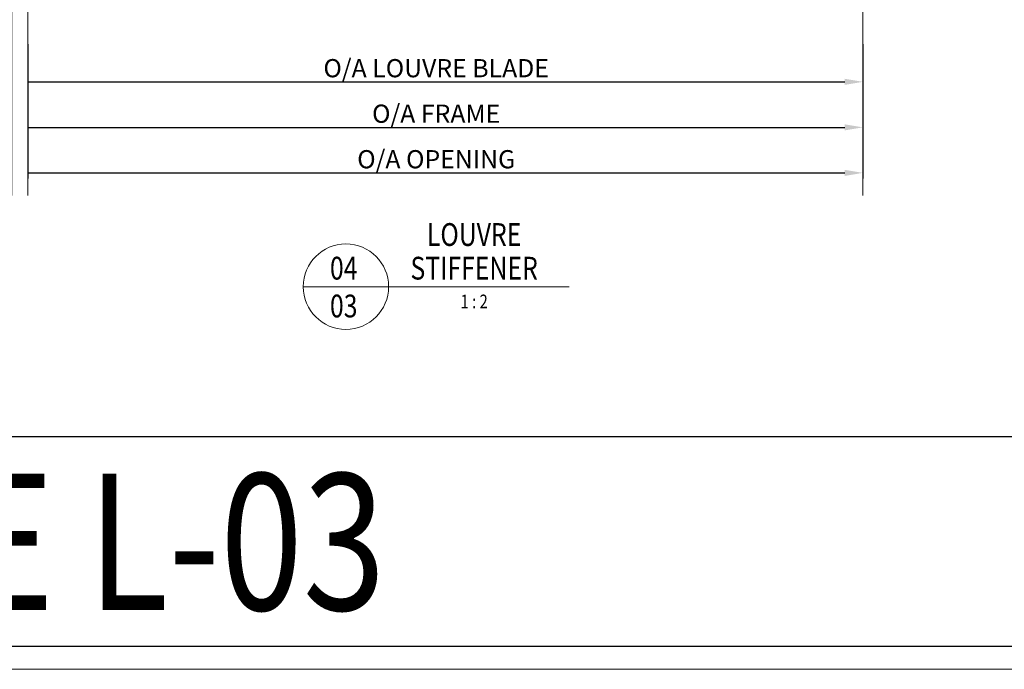
# Model space of a CAD drawing. Units: millimetres. Extents: x 1711 to 3806, y -51 to 524.
# Drawn here: x 3212 to 3428, y -51 to 92 of the extents above; entities that cross this region are included whole.
import ezdxf
from ezdxf.enums import TextEntityAlignment as Align

# ---------------------------------------------------------------- set-up
doc = ezdxf.new("R2010")
doc.units = ezdxf.units.MM
doc.layers.get('DEFPOINTS').update_dxf_attribs({"color": 5})
for name, color, linetype, lineweight in [('TCL01 thick', 6, 'Continuous', 20), ('TCL02 thin', 1, 'Continuous', 9), ('TCL06 text', 7, 'Continuous', 20), ('TCL07 dim', 7, 'Continuous', 20)]:
    doc.layers.add(name, color=color, linetype=linetype, lineweight=lineweight)
doc.styles.add('Nic', font='isocpeur.ttf')
doc.styles.get("Standard").update_dxf_attribs({"font": 'isocpeur.ttf', "width": 0.8, "height": 4})
doc.dimstyles.new('1-001', dxfattribs={"dimtxt": 4, "dimasz": 4, "dimexe": 1.25, "dimexo": 1.75, "dimgap": 1, "dimtad": 1, "dimdec": 0, "dimzin": 0, "dimdsep": 46, "dimtxsty": 'Nic', "dimcen": 5, "dimclrd": 8, "dimclre": 8, "dimadec": 1, "dimazin": 0, "dimtfac": 1, "dimtdec": 0, "dimtofl": 0, "dimtmove": 0, "dimatfit": 3, "dimfxl": 1, "dimtolj": 1, "dimtzin": 0, "dimarcsym": 0})

# ---------------------------------------------------------------- blocks, each defined once
blk = doc.blocks.new('BOARDER - SYSTEM MODEL')
at = {"layer": 'DEFPOINTS', "color": 0}
blk.add_line((806, 51.05), (5, 51.05), dxfattribs=at)
blk.add_lwpolyline([(5, 570), (806, 570), (806, 5), (5, 5)], close=True, dxfattribs=at)
at = {"layer": 'TCL01 thick', "color": 6}
blk.add_lwpolyline([(0, 575), (811, 575), (811, 0), (0, 0)], close=True, dxfattribs=at)
blk = doc.blocks.new('LABEL13')
at = {"layer": 'TCL06 text', "color": 3}
blk.add_line((-8.89, 0), (49.51, 0), dxfattribs=at)
blk.add_circle((0.48, 0), 9.38, dxfattribs=at)
blk = doc.blocks.new('*U134')
at = {"layer": 'TCL01 thick', "color": 6}
for points in [[(-3.5, -145), (-3.5, -3.81), (-5.4, -1.9), (-1.6, 1.9), (-3.5, 3.81), (-3.5, 98.47)], [(0, -145), (0, -3.81), (-1.9, -1.9), (1.9, 1.9), (0, 3.81), (0, 98.47)]]:
    blk.add_lwpolyline(points, dxfattribs=at)
blk = doc.blocks.new('*D138')
at = {"layer": 'DEFPOINTS', "color": 0, "transparency": 16777216}
for p in [(3213.76, 87.97), (3397.26, 87.97), (3397.26, 57.97)]:
    blk.add_point(p, dxfattribs=at)
at = {"layer": 'TCL07 dim', "color": 8, "lineweight": -2, "transparency": 16777216}
for p, q in [((3213.76, 86.22), (3213.76, 56.72)), ((3397.26, 86.22), (3397.26, 56.72)), ((3213.76, 57.97), (3393.26, 57.97))]:
    blk.add_line(p, q, dxfattribs=at)
at = {"layer": 'TCL07 dim', "color": 8, "transparency": 16777216}
blk.add_solid([(3393.26, 58.64), (3393.26, 57.3), (3397.26, 57.97)], dxfattribs=at)
at = {"layer": 'TCL07 dim', "color": 0, "transparency": 16777216, "insert": (3303.51, 60.97), "char_height": 4, "attachment_point": 5, "style": 'Nic'}
blk.add_mtext('\\A1;O/A OPENING ', dxfattribs=at)
blk = doc.blocks.new('_None')
blk = doc.blocks.new('*D141')
at = {"layer": 'DEFPOINTS', "color": 0, "transparency": 16777216}
for p in [(3213.76, 87.97), (3397.26, 87.97), (3397.26, 67.97)]:
    blk.add_point(p, dxfattribs=at)
at = {"layer": 'TCL07 dim', "color": 8, "lineweight": -2, "transparency": 16777216}
for p, q in [((3213.76, 86.22), (3213.76, 66.72)), ((3397.26, 86.22), (3397.26, 66.72)), ((3213.76, 67.97), (3393.26, 67.97))]:
    blk.add_line(p, q, dxfattribs=at)
at = {"layer": 'TCL07 dim', "color": 8, "transparency": 16777216}
blk.add_solid([(3393.26, 68.64), (3393.26, 67.3), (3397.26, 67.97)], dxfattribs=at)
at = {"layer": 'TCL07 dim', "color": 0, "transparency": 16777216, "insert": (3303.51, 70.97), "char_height": 4, "attachment_point": 5, "style": 'Nic'}
blk.add_mtext('\\A1;O/A FRAME ', dxfattribs=at)
blk = doc.blocks.new('*D144')
at = {"layer": 'DEFPOINTS', "color": 0, "transparency": 16777216}
for p in [(3213.76, 87.97), (3397.26, 87.97), (3397.26, 77.97)]:
    blk.add_point(p, dxfattribs=at)
at = {"layer": 'TCL07 dim', "color": 8, "lineweight": -2, "transparency": 16777216}
for p, q in [((3213.76, 86.22), (3213.76, 76.72)), ((3397.26, 86.22), (3397.26, 76.72)), ((3213.76, 77.97), (3393.26, 77.97))]:
    blk.add_line(p, q, dxfattribs=at)
at = {"layer": 'TCL07 dim', "color": 8, "transparency": 16777216}
blk.add_solid([(3393.26, 78.64), (3393.26, 77.3), (3397.26, 77.97)], dxfattribs=at)
at = {"layer": 'TCL07 dim', "color": 0, "transparency": 16777216, "insert": (3303.51, 80.97), "char_height": 4, "attachment_point": 5, "style": 'Nic'}
blk.add_mtext('\\A1;O/A LOUVRE BLADE ', dxfattribs=at)

msp = doc.modelspace()

# ---------------------------------------------------------------- linework, layer by layer
at = {"layer": 'TCL01 thick', "color": 6}
msp.add_lwpolyline([(3397.26, 52.97), (3397.26, 194.16), (3395.35, 196.07), (3399.16, 199.88), (3397.26, 201.78), (3397.26, 296.44)], dxfattribs=at)

# ---------------------------------------------------------------- block references
at = {"layer": 'TCL02 thin', "color": 0}
msp.add_blockref('BOARDER - SYSTEM MODEL', (2994.82, -51.09), dxfattribs=at)
at = {"layer": 'TCL06 text'}
ref = msp.add_blockref('LABEL13', (3283.2, 32.97), dxfattribs=at)
ref.add_attrib('DESC2', 'LOUVRE', dxfattribs={"height": 5, "width": 0.8, "flags": 12}).set_placement((3311.85, 40.36), align=Align.BOTTOM_CENTER)
ref.add_attrib('DESC1', 'STIFFENER', dxfattribs={"height": 5, "width": 0.8, "flags": 12}).set_placement((3311.85, 32.97), align=Align.BOTTOM_CENTER)
ref.add_attrib('SCALE', '1 : 2', dxfattribs={"height": 3, "width": 0.8, "flags": 12}).set_placement((3311.85, 31.22), align=Align.TOP_CENTER)
ref.add_attrib('01', '03', dxfattribs={"height": 5, "width": 0.8, "flags": 12}).set_placement((3283.2, 31.22), align=Align.TOP_CENTER)
ref.add_attrib('X', '04', dxfattribs={"height": 5, "width": 0.8, "flags": 12}).set_placement((3283.2, 32.97), align=Align.BOTTOM_CENTER)
at = {"layer": 'TCL07 dim'}
msp.add_blockref('*U134', (3213.76, 197.97), dxfattribs=at)

# ---------------------------------------------------------------- texts
at = {"layer": 'TCL06 text', "color": 2, "width": 0.8}
msp.add_text('LOUVRE PAGE L-03', height=30, rotation=360, dxfattribs=at).set_placement((3005.18, -8.09), align=Align.TOP_LEFT)

# ---------------------------------------------------------------- dimensions: what is measured, and where the dimension line sits
at = {"layer": 'TCL07 dim'}
for base, text, picture, middle in [((3397.26, 77.97), 'O/A LOUVRE BLADE ', '*D144', (3303.51, 80.97)), ((3397.26, 57.97), 'O/A OPENING ', '*D138', (3303.51, 60.97)), ((3397.26, 67.97), 'O/A FRAME ', '*D141', (3303.51, 70.97))]:
    dim = msp.add_linear_dim(base=base, p1=(3213.76, 87.97), p2=(3397.26, 87.97), text=text, dimstyle='1-001', override={"dimblk1": 'None', "dimsah": 1}, dxfattribs=at)
    dim.commit()
    dim.dimension.update_dxf_attribs({"geometry": picture, "text_midpoint": middle})

doc.saveas('drawing.dxf')
